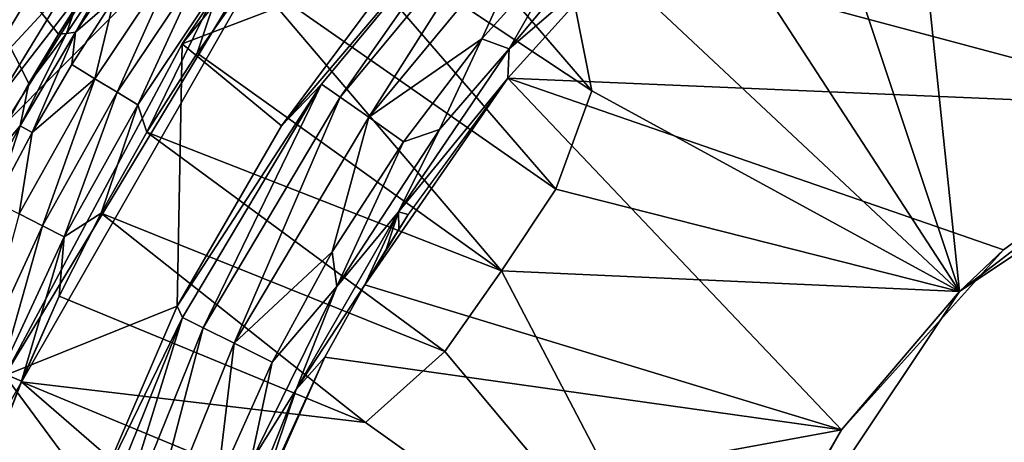
# Model space of a CAD drawing. Extents: x -313 to 313, y -224 to 236.
# Drawn here: x -34 to -15, y 13 to 21 of the extents above; entities that cross this region are included whole.
import ezdxf

# ---------------------------------------------------------------- set-up
doc = ezdxf.new("R2010")
doc.units = 0
doc.header["$MEASUREMENT"] = 0
doc.layers.get('0').update_dxf_attribs({"linetype": 'CONTINUOUS'})

msp = doc.modelspace()

# ---------------------------------------------------------------- linework, layer by layer
for points in [[(-13.687, 26.833, -131.453), (-15.094, 25.361, -131.963), (-8.553, 20.649, -137.975)], [(-26.769, 26.561, -140.699), (-34.238, 14.182, -142.94), (-36.461, 9.627, -140.699)], [(-34.256, 19.014, -138.866), (-26.769, 26.561, -140.699), (-36.461, 9.627, -140.699)], [(-32.157, 22.382, -138.866), (-26.769, 26.561, -140.699), (-34.256, 19.014, -138.866)], [(-26.769, 26.561, -140.699), (-30.813, 20.589, -142.94), (-34.238, 14.182, -142.94)], [(-26.769, 26.561, -140.699), (-26.204, 26.204, -142.94), (-30.813, 20.589, -142.94)], [(-30.813, 20.589, -142.94), (-26.204, 26.204, -142.94), (-26.497, 22.234, -171.159)], [(-18.635, 25.522, -173.897), (-17.971, 25.994, -173.897), (-11.175, 19.356, -173.897)], [(-17.971, 25.994, -173.897), (-6.907, 21.256, -173.897), (-11.175, 19.356, -173.897)], [(-18.635, 25.522, -173.897), (-11.175, 19.356, -173.897), (-19.925, 24.528, -173.897)], [(-8.553, 20.649, -137.975), (-15.094, 25.361, -131.963), (-16.693, 24.343, -131.959)], [(-28.374, 23.309, -125.917), (-22.904, 19.682, -131.388), (-27.2, 24.669, -125.917)], [(-27.2, 24.669, -125.917), (-22.904, 19.682, -131.388), (-23.583, 23.094, -129.033)], [(-22.345, 22.345, -173.897), (-19.925, 24.528, -173.897), (-11.175, 19.356, -173.897)], [(-33.201, 20.775, -124.984), (-32.847, 21.332, -124.984), (-36.093, 24.394, -124.846)], [(-33.779, 19.822, -124.984), (-33.201, 20.775, -124.984), (-36.093, 24.394, -124.846)], [(-34.766, 18.035, -124.984), (-33.779, 19.822, -124.984), (-36.093, 24.394, -124.846)], [(-16.693, 24.343, -131.959), (-18.306, 23.305, -131.861), (-15.804, 15.804, -137.975)], [(-16.693, 24.343, -131.959), (-15.804, 15.804, -137.975), (-8.553, 20.649, -137.975)], [(-24.682, 23.963, -171.975), (-28.124, 19.81, -171.975), (-28.899, 19.007, -171.159)], [(-24.682, 23.963, -171.975), (-28.899, 19.007, -171.159), (-26.497, 22.234, -171.159)], [(-24.682, 23.963, -171.975), (-27.762, 19.555, -172.753), (-28.124, 19.81, -171.975)], [(-24.682, 23.963, -171.975), (-24.364, 23.655, -172.753), (-27.762, 19.555, -172.753)], [(-24.364, 23.655, -172.753), (-27.214, 19.169, -173.379), (-27.762, 19.555, -172.753)], [(-24.364, 23.655, -172.753), (-23.883, 23.187, -173.379), (-27.214, 19.169, -173.379)], [(-28.374, 23.309, -125.917), (-29.484, 21.888, -125.917), (-23.598, 17.779, -131.936)], [(-28.374, 23.309, -125.917), (-23.598, 17.779, -131.936), (-22.904, 19.682, -131.388)], [(-20.244, 22.631, -131.25), (-15.804, 15.804, -137.975), (-18.306, 23.305, -131.861)], [(-27.214, 19.169, -173.379), (-23.883, 23.187, -173.379), (-25.026, 20.684, -173.77)], [(-23.883, 23.187, -173.379), (-23.294, 22.616, -173.77), (-25.026, 20.684, -173.77)], [(-15.804, 15.804, -137.975), (-20.244, 22.631, -131.25), (-23.583, 23.094, -129.033)], [(-15.804, 15.804, -137.975), (-23.583, 23.094, -129.033), (-22.904, 19.682, -131.388)], [(-31.64, 22.639, -125), (-32.877, 20.81, -125), (-32.127, 21.462, -125.035)], [(-32.877, 20.81, -125), (-31.64, 22.639, -125), (-31.969, 22.409, -124.989)], [(-23.294, 22.616, -173.77), (-24.503, 20.488, -173.881), (-25.026, 20.684, -173.77)], [(-23.294, 22.616, -173.77), (-22.98, 22.311, -173.867), (-24.503, 20.488, -173.881)], [(-32.157, 22.382, -138.866), (-34.256, 19.014, -138.866), (-34.358, 19.536, -138.577)], [(-32.157, 22.382, -138.866), (-34.358, 19.536, -138.577), (-33.024, 21.714, -138.577)], [(-32.877, 20.81, -125), (-31.969, 22.409, -124.989), (-33.05, 20.787, -124.989)], [(-33.05, 20.787, -124.989), (-31.969, 22.409, -124.989), (-32.889, 21.266, -124.983)], [(-32.499, 19.914, -125.158), (-30.836, 22.404, -125.158), (-32.127, 21.462, -125.035)], [(-32.072, 19.653, -125.35), (-30.836, 22.404, -125.158), (-32.499, 19.914, -125.158)], [(-32.072, 19.653, -125.35), (-30.43, 22.109, -125.35), (-30.836, 22.404, -125.158)], [(-24.503, 20.488, -173.881), (-22.345, 22.345, -173.897), (-24.528, 19.925, -173.897)], [(-22.345, 22.345, -173.897), (-11.175, 19.356, -173.897), (-24.528, 19.925, -173.897)], [(-22.98, 22.311, -173.867), (-22.345, 22.345, -173.897), (-24.503, 20.488, -173.881)], [(-31.672, 19.408, -125.606), (-30.43, 22.109, -125.35), (-32.072, 19.653, -125.35)], [(-31.672, 19.408, -125.606), (-30.051, 21.834, -125.606), (-30.43, 22.109, -125.35)], [(-30.813, 20.589, -142.94), (-26.497, 22.234, -171.159), (-28.899, 19.007, -171.159)], [(-34.807, 19.791, -138.144), (-33.479, 22.009, -138.122), (-33.024, 21.714, -138.577)], [(-33.479, 22.009, -138.122), (-34.807, 19.791, -138.144), (-34.564, 21.165, -137.734)], [(-24.65, 16.207, -131.973), (-29.484, 21.888, -125.917), (-30.529, 20.405, -125.917)], [(-29.484, 21.888, -125.917), (-30.051, 21.834, -125.606), (-30.529, 20.405, -125.917)], [(-23.598, 17.779, -131.936), (-29.484, 21.888, -125.917), (-24.65, 16.207, -131.973)], [(-34.807, 19.791, -138.144), (-33.024, 21.714, -138.577), (-34.358, 19.536, -138.577)], [(-30.051, 21.834, -125.606), (-31.672, 19.408, -125.606), (-31.495, 18.879, -125.918)], [(-30.051, 21.834, -125.606), (-31.495, 18.879, -125.918), (-30.529, 20.405, -125.917)], [(-32.944, 20.187, -125.036), (-32.127, 21.462, -125.035), (-32.877, 20.81, -125)], [(-32.127, 21.462, -125.035), (-32.944, 20.187, -125.036), (-32.499, 19.914, -125.158)], [(-33.05, 20.787, -124.989), (-32.889, 21.266, -124.983), (-33.201, 20.775, -124.984)], [(-33.712, 18.876, -125.036), (-32.877, 20.81, -125), (-33.944, 19.005, -125.001)], [(-33.944, 19.005, -125.001), (-32.877, 20.81, -125), (-33.05, 20.787, -124.989)], [(-33.05, 20.787, -124.989), (-33.779, 19.822, -124.984), (-33.944, 19.005, -125.001)], [(-33.779, 19.822, -124.984), (-33.05, 20.787, -124.989), (-33.201, 20.775, -124.984)], [(-33.712, 18.876, -125.036), (-32.944, 20.187, -125.036), (-32.877, 20.81, -125)], [(-30.91, 15.524, -171.159), (-34.238, 14.182, -142.94), (-30.813, 20.589, -142.94)], [(-30.813, 20.589, -142.94), (-28.899, 19.007, -171.159), (-30.91, 15.524, -171.159)], [(-25.026, 20.684, -173.77), (-26.543, 18.696, -173.77), (-27.214, 19.169, -173.379)], [(-26.543, 18.696, -173.77), (-25.026, 20.684, -173.77), (-25.844, 18.932, -173.867)], [(-25.026, 20.684, -173.77), (-24.503, 20.488, -173.881), (-25.844, 18.932, -173.867)], [(-15.804, 15.804, -137.975), (-11.175, 19.356, -173.897), (-8.553, 20.649, -137.975)], [(-24.65, 16.207, -131.973), (-30.529, 20.405, -125.917), (-31.495, 18.879, -125.918)], [(-25.844, 18.932, -173.867), (-24.503, 20.488, -173.881), (-26.641, 17.342, -173.893)], [(-26.641, 17.342, -173.893), (-24.503, 20.488, -173.881), (-24.528, 19.925, -173.897)], [(-32.499, 19.914, -125.158), (-32.944, 20.187, -125.036), (-33.712, 18.876, -125.036)], [(-34.766, 18.035, -124.984), (-33.944, 19.005, -125.001), (-33.779, 19.822, -124.984)], [(-33.962, 17.303, -125.159), (-32.499, 19.914, -125.158), (-33.712, 18.876, -125.036)], [(-33.515, 17.075, -125.35), (-32.499, 19.914, -125.158), (-33.962, 17.303, -125.159)], [(-33.515, 17.075, -125.35), (-32.072, 19.653, -125.35), (-32.499, 19.914, -125.158)], [(-28.124, 19.81, -171.975), (-30.81, 15.303, -171.975), (-30.91, 15.524, -171.159)], [(-28.124, 19.81, -171.975), (-30.91, 15.524, -171.159), (-28.899, 19.007, -171.159)], [(-28.124, 19.81, -171.975), (-30.413, 15.106, -172.753), (-30.81, 15.303, -171.975)], [(-28.124, 19.81, -171.975), (-27.762, 19.555, -172.753), (-30.413, 15.106, -172.753)], [(-27.291, 15.933, -173.897), (-24.528, 19.925, -173.897), (-18.082, 13.137, -173.897)], [(-27.291, 15.933, -173.897), (-26.473, 17.26, -173.897), (-24.528, 19.925, -173.897)], [(-24.528, 19.925, -173.897), (-26.45, 17.292, -173.897), (-26.641, 17.342, -173.893)], [(-24.528, 19.925, -173.897), (-11.175, 19.356, -173.897), (-14.955, 16.609, -173.897)], [(-14.955, 16.609, -173.897), (-18.082, 13.137, -173.897), (-24.528, 19.925, -173.897)], [(-33.097, 16.862, -125.606), (-32.072, 19.653, -125.35), (-33.515, 17.075, -125.35)], [(-33.097, 16.862, -125.606), (-31.672, 19.408, -125.606), (-32.072, 19.653, -125.35)], [(-22.904, 19.682, -131.388), (-23.598, 17.779, -131.936), (-15.804, 15.804, -137.975)], [(-32.381, 17.315, -125.918), (-31.672, 19.408, -125.606), (-33.097, 16.862, -125.606)], [(-32.381, 17.315, -125.918), (-31.495, 18.879, -125.918), (-31.672, 19.408, -125.606)], [(-27.762, 19.555, -172.753), (-29.812, 14.808, -173.379), (-30.413, 15.106, -172.753)], [(-27.762, 19.555, -172.753), (-27.214, 19.169, -173.379), (-29.812, 14.808, -173.379)], [(-15.804, 15.804, -137.975), (-14.955, 16.609, -173.897), (-11.175, 19.356, -173.897)], [(-29.812, 14.808, -173.379), (-27.214, 19.169, -173.379), (-27.919, 16.572, -173.77)], [(-27.214, 19.169, -173.379), (-26.543, 18.696, -173.77), (-27.919, 16.572, -173.77)], [(-34.663, 17.66, -125.001), (-33.944, 19.005, -125.001), (-34.766, 18.035, -124.984)], [(-34.427, 17.539, -125.036), (-33.944, 19.005, -125.001), (-34.663, 17.66, -125.001)], [(-34.427, 17.539, -125.036), (-33.712, 18.876, -125.036), (-33.944, 19.005, -125.001)], [(-33.712, 18.876, -125.036), (-34.427, 17.539, -125.036), (-33.962, 17.303, -125.159)], [(-25.743, 14.646, -131.875), (-31.495, 18.879, -125.918), (-32.381, 17.315, -125.918)], [(-25.743, 14.646, -131.875), (-24.65, 16.207, -131.973), (-31.495, 18.879, -125.918)], [(-26.543, 18.696, -173.77), (-25.844, 18.932, -173.867), (-27.832, 15.903, -173.867)], [(-27.832, 15.903, -173.867), (-25.844, 18.932, -173.867), (-26.641, 17.342, -173.893)], [(-27.919, 16.572, -173.77), (-26.543, 18.696, -173.77), (-27.832, 15.903, -173.867)], [(-24.65, 16.207, -131.973), (-15.804, 15.804, -137.975), (-23.598, 17.779, -131.936)], [(-34.741, 14.418, -125.35), (-33.515, 17.075, -125.35), (-33.962, 17.303, -125.159)], [(-27.274, 13.274, -131.276), (-32.381, 17.315, -125.918), (-33.188, 15.714, -125.918)], [(-32.381, 17.315, -125.918), (-33.097, 16.862, -125.606), (-33.188, 15.714, -125.918)], [(-32.381, 17.315, -125.918), (-27.274, 13.274, -131.276), (-25.743, 14.646, -131.875)], [(-27.832, 15.903, -173.867), (-26.641, 17.342, -173.893), (-28.616, 13.913, -173.892)], [(-28.616, 13.913, -173.892), (-26.641, 17.342, -173.893), (-27.291, 15.933, -173.897)], [(-26.879, 16.617, -173.897), (-27.291, 15.933, -173.897), (-26.641, 17.342, -173.893)], [(-26.879, 16.617, -173.897), (-26.641, 17.342, -173.893), (-26.629, 17.016, -173.897)], [(-26.641, 17.342, -173.893), (-26.45, 17.292, -173.897), (-26.629, 17.016, -173.897)], [(-26.879, 16.617, -173.897), (-26.473, 17.26, -173.897), (-27.291, 15.933, -173.897)], [(-34.308, 14.239, -125.606), (-33.515, 17.075, -125.35), (-34.741, 14.418, -125.35)], [(-34.308, 14.239, -125.606), (-33.097, 16.862, -125.606), (-33.515, 17.075, -125.35)], [(-33.097, 16.862, -125.606), (-34.308, 14.239, -125.606), (-33.915, 14.076, -125.918)], [(-33.097, 16.862, -125.606), (-33.915, 14.076, -125.918), (-33.188, 15.714, -125.918)], [(-27.919, 16.572, -173.77), (-29.078, 14.443, -173.77), (-29.812, 14.808, -173.379)], [(-29.078, 14.443, -173.77), (-27.919, 16.572, -173.77), (-27.832, 15.903, -173.867)], [(-15.804, 15.804, -137.975), (-18.082, 13.137, -173.897), (-14.955, 16.609, -173.897)], [(-20.649, 8.553, -137.975), (-24.65, 16.207, -131.973), (-25.743, 14.646, -131.875)], [(-20.649, 8.553, -137.975), (-15.804, 15.804, -137.975), (-24.65, 16.207, -131.973)], [(-29.078, 14.443, -173.77), (-27.832, 15.903, -173.867), (-29.499, 12.494, -173.867)], [(-27.832, 15.903, -173.867), (-28.616, 13.913, -173.892), (-29.499, 12.494, -173.867)], [(-27.291, 15.933, -173.897), (-28.06, 14.536, -173.897), (-28.616, 13.913, -173.892)], [(-28.06, 14.536, -173.897), (-27.291, 15.933, -173.897), (-18.082, 13.137, -173.897)], [(-18.082, 13.137, -173.897), (-15.804, 15.804, -137.975), (-20.649, 8.553, -137.975)], [(-27.274, 13.274, -131.276), (-33.188, 15.714, -125.918), (-33.921, 14.062, -125.919)], [(-34.238, 14.182, -142.94), (-30.91, 15.524, -171.159), (-32.504, 11.83, -171.159)], [(-30.81, 15.303, -171.975), (-32.504, 11.83, -171.159), (-30.91, 15.524, -171.159)], [(-30.81, 15.303, -171.975), (-32.392, 10.193, -172.753), (-32.815, 10.326, -171.975)], [(-30.81, 15.303, -171.975), (-32.815, 10.326, -171.975), (-32.504, 11.83, -171.159)], [(-30.81, 15.303, -171.975), (-30.413, 15.106, -172.753), (-32.392, 10.193, -172.753)], [(-30.413, 15.106, -172.753), (-31.752, 9.992, -173.379), (-32.392, 10.193, -172.753)], [(-30.413, 15.106, -172.753), (-29.812, 14.808, -173.379), (-31.752, 9.992, -173.379)], [(-31.752, 9.992, -173.379), (-29.812, 14.808, -173.379), (-30.14, 12.069, -173.77)], [(-29.812, 14.808, -173.379), (-29.078, 14.443, -173.77), (-30.14, 12.069, -173.77)], [(-27.274, 13.274, -131.276), (-20.649, 8.553, -137.975), (-25.743, 14.646, -131.875)], [(-28.06, 14.536, -173.897), (-18.082, 13.137, -173.897), (-29.622, 11.01, -173.897)], [(-29.622, 11.01, -173.897), (-29.386, 11.624, -173.897), (-28.06, 14.536, -173.897)], [(-28.616, 13.913, -173.892), (-28.06, 14.536, -173.897), (-29.386, 11.624, -173.897)], [(-30.14, 12.069, -173.77), (-29.078, 14.443, -173.77), (-29.499, 12.494, -173.867)], [(-32.504, 11.83, -171.159), (-36.346, 7.23, -142.94), (-34.238, 14.182, -142.94)], [(-34.563, 12.4, -125.917), (-33.915, 14.076, -125.918), (-34.308, 14.239, -125.606)], [(-28.771, 9.601, -131.278), (-33.921, 14.062, -125.919), (-34.563, 12.4, -125.917)], [(-20.649, 8.553, -137.975), (-27.274, 13.274, -131.276), (-33.921, 14.062, -125.919)], [(-28.771, 9.601, -131.278), (-20.649, 8.553, -137.975), (-33.921, 14.062, -125.919)], [(-28.616, 13.913, -173.892), (-30.133, 10.122, -173.894), (-29.499, 12.494, -173.867)], [(-28.616, 13.913, -173.892), (-29.386, 11.624, -173.897), (-30.133, 10.122, -173.894)], [(-18.082, 13.137, -173.897), (-20.418, 9.091, -173.897), (-29.622, 11.01, -173.897)], [(-20.649, 8.553, -137.975), (-20.418, 9.091, -173.897), (-18.082, 13.137, -173.897)]]:
    msp.add_3dface(points)

doc.saveas('drawing.dxf')
